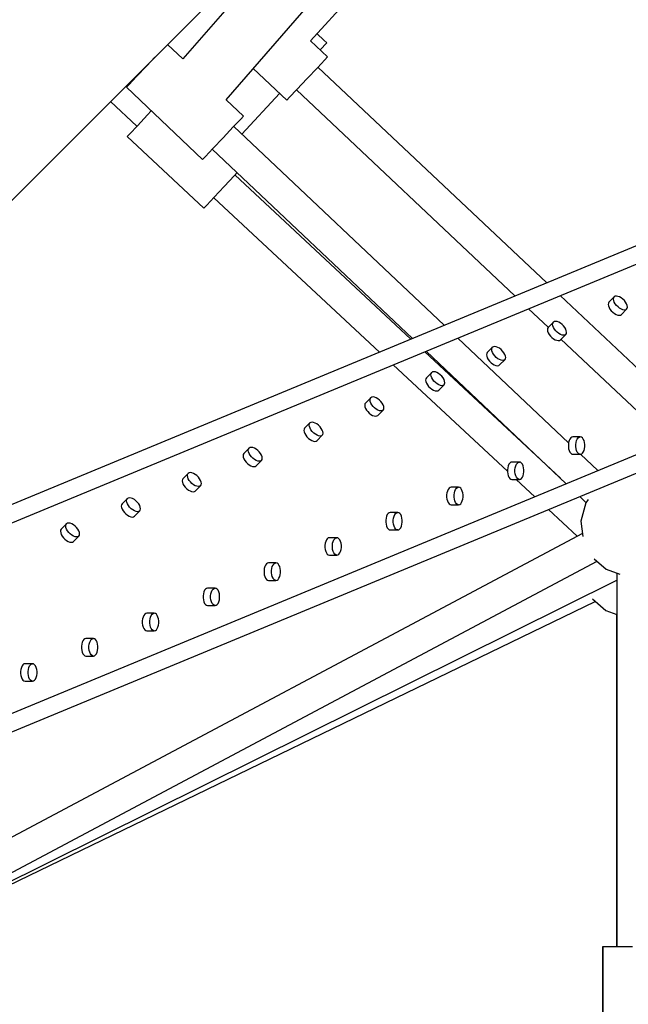
# Model space of a CAD drawing. Units: millimetres. Extents: x -4474 to 26671, y 606 to 30861.
# Drawn here: x 19852 to 20200, y 14497 to 15061 of the extents above; entities that cross this region are included whole.
import ezdxf

# ---------------------------------------------------------------- set-up
doc = ezdxf.new("R2010")
doc.units = ezdxf.units.MM
doc.layers.add('PV-9C79', color=7, linetype='Continuous')
doc.styles.get("Standard").update_dxf_attribs({"font": 'arial.ttf'})
doc.dimstyles.new('Kopia Kopia ISO-25 moduły', dxfattribs={"dimtxt": 300, "dimasz": 210, "dimexe": 1.25, "dimexo": 0.625, "dimgap": 80, "dimtad": 1, "dimdec": 1, "dimlfac": 0.001, "dimtxsty": 'Standard', "dimblk": 'OBLIQUE', "dimcen": 2.5, "dimse1": 1, "dimse2": 1, "dimadec": 0, "dimazin": 0, "dimtfac": 1, "dimtdec": 1, "dimtmove": 0, "dimatfit": 3, "dimfxl": 1, "dimtfillclr": 256, "dimarcsym": 0})

# ---------------------------------------------------------------- blocks, each defined once
blk = doc.blocks.new('1131')
blk.add_arc((19316.35, 14498.14), 7250, 208.033842, 151.93174)
at = {"layer": 'PV-9C79'}
for p, q in [((19525.99, 14636.14), (20031.29, 15141.44)), ((20018.12, 15048.45), (20068.73, 15104.09)), ((19999.02, 15100.28), (19945.01, 15038.2)), ((19969.74, 15014.83), (20024.67, 15077.96)), ((20025.65, 15048.9), (20021.8, 15052.49)), ((19945.01, 15038.2), (19936.29, 15046.44)), ((20027.8, 15039.32), (20018.12, 15048.45)), ((20023.56, 15043.31), (20027.32, 15047.35)), ((20027.32, 15047.35), (20025.65, 15048.9)), ((19929.02, 15039.17), (19924.4, 15034.28)), ((20026.24, 15037.67), (20027.8, 15039.32)), ((20457.41, 15036.13), (19666.05, 14708.34)), ((19924.4, 15034.28), (19918.56, 15028.11)), ((20021.97, 15033.14), (20026.24, 15037.67)), ((20153.16, 14910.1), (20022.28, 15033.47)), ((19918.56, 15028.11), (19914.29, 15023.58)), ((19917.93, 15028.08), (19918.25, 15027.78)), ((19985.27, 15032.68), (20004.48, 15014.58)), ((20016.14, 15026.95), (20021.97, 15033.14)), ((19668.18, 14698.63), (20462.2, 15027.53)), ((19914.29, 15023.58), (19912.72, 15021.93)), ((19916.55, 15025.98), (19916.17, 15026.33)), ((20010.31, 15020.77), (20016.14, 15026.95)), ((19912.72, 15021.93), (19956.33, 14980.72)), ((19978.79, 14995.2), (20000.4, 15018.42)), ((20006.04, 15016.24), (20010.31, 15020.77)), ((20010, 15020.44), (20135.02, 14902.59)), ((19903.61, 15013.77), (19918.75, 14999.67)), ((19979.68, 15005.43), (19969.74, 15014.83)), ((20004.48, 15014.58), (20006.04, 15016.24)), ((19924.8, 15006.17), (19919, 14999.95)), ((19926.95, 15008.48), (19924.8, 15006.17)), ((19978.12, 15003.77), (19979.68, 15005.43)), ((19919, 14999.95), (19914.76, 14995.4)), ((19973.84, 14999.25), (19978.12, 15003.77)), ((20094.53, 14885.82), (19974.16, 14999.58)), ((19914.76, 14995.4), (19913.21, 14993.73)), ((19968.01, 14993.07), (19973.84, 14999.25)), ((19913.21, 14993.73), (19957.12, 14952.84)), ((19962.17, 14986.89), (19968.01, 14993.07)), ((19957.89, 14982.37), (19962.17, 14986.89)), ((19961.86, 14986.56), (20076.4, 14878.31)), ((19956.33, 14980.72), (19957.89, 14982.37)), ((19968.71, 14965.28), (19974.5, 14971.5)), ((19974.5, 14971.5), (19976.04, 14973.16)), ((20075.53, 14877.95), (19974.76, 14971.78)), ((19962.92, 14959.06), (19968.71, 14965.28)), ((19957.12, 14952.84), (19958.68, 14954.51)), ((19958.68, 14954.51), (19962.92, 14959.06)), ((19962.66, 14958.79), (20057.5, 14870.48)), ((20502.35, 14935.16), (19708.33, 14606.27)), ((19710.46, 14596.56), (20501.44, 14924.2)), ((20241.3, 14827.03), (20160.96, 14902.75)), ((20188.47, 14898.47), (20188.37, 14897.76)), ((20188.81, 14899.01), (20188.47, 14898.47)), ((20191.84, 14902.04), (20188.81, 14899.01)), ((20191.39, 14900.79), (20191.5, 14901.5)), ((20191.52, 14899.94), (20191.39, 14900.79)), ((20191.5, 14901.5), (20191.84, 14902.04)), ((20191.86, 14899.01), (20191.52, 14899.94)), ((20192.38, 14902.37), (20191.84, 14902.04)), ((20192.41, 14898.05), (20191.86, 14899.01)), ((20193.09, 14902.48), (20192.38, 14902.37)), ((20193.94, 14902.36), (20193.09, 14902.48)), ((20194.87, 14902.01), (20193.94, 14902.36)), ((20195.82, 14901.46), (20194.87, 14902.01)), ((20196.76, 14900.74), (20195.82, 14901.46)), ((20197.61, 14899.89), (20196.76, 14900.74)), ((20198.33, 14898.96), (20197.61, 14899.89)), ((20198.88, 14898), (20198.33, 14898.96)), ((20142.82, 14895.24), (20154.05, 14884.65)), ((20188.37, 14897.76), (20188.49, 14896.91)), ((20188.49, 14896.91), (20188.83, 14895.98)), ((20188.83, 14895.98), (20189.38, 14895.02)), ((20189.38, 14895.02), (20190.11, 14894.09)), ((20190.11, 14894.09), (20190.96, 14893.24)), ((20190.96, 14893.24), (20191.89, 14892.52)), ((20193.13, 14897.12), (20192.41, 14898.05)), ((20193.99, 14896.27), (20193.13, 14897.12)), ((20194.92, 14895.54), (20193.99, 14896.27)), ((20195.88, 14894.99), (20194.92, 14895.54)), ((20196.81, 14894.65), (20195.88, 14894.99)), ((20195.88, 14891.94), (20198.91, 14894.97)), ((20197.65, 14894.53), (20196.81, 14894.65)), ((20198.37, 14894.64), (20197.65, 14894.53)), ((20198.91, 14894.97), (20198.37, 14894.64)), ((20199.23, 14897.07), (20198.88, 14898)), ((20198.91, 14894.97), (20199.24, 14895.51)), ((20199.35, 14896.22), (20199.23, 14897.07)), ((20199.24, 14895.51), (20199.35, 14896.22)), ((20157.02, 14887.62), (20153.99, 14884.59)), ((20156.57, 14886.36), (20156.68, 14887.08)), ((20156.68, 14887.08), (20157.02, 14887.62)), ((20157.56, 14887.95), (20157.02, 14887.62)), ((20158.27, 14888.06), (20157.56, 14887.95)), ((20159.12, 14887.94), (20158.27, 14888.06)), ((20160.05, 14887.59), (20159.12, 14887.94)), ((20161.01, 14887.04), (20160.05, 14887.59)), ((20161.94, 14886.32), (20161.01, 14887.04)), ((20191.89, 14892.52), (20192.85, 14891.97)), ((20192.85, 14891.97), (20193.78, 14891.62)), ((20193.78, 14891.62), (20194.63, 14891.5)), ((20194.63, 14891.5), (20195.34, 14891.61)), ((20195.34, 14891.61), (20195.88, 14891.94)), ((20153.66, 14884.05), (20153.55, 14883.34)), ((20153.55, 14883.34), (20153.67, 14882.49)), ((20153.99, 14884.59), (20153.66, 14884.05)), ((20153.67, 14882.49), (20154.01, 14881.56)), ((20154.01, 14881.56), (20154.57, 14880.6)), ((20156.7, 14885.52), (20156.57, 14886.36)), ((20157.04, 14884.59), (20156.7, 14885.52)), ((20157.59, 14883.63), (20157.04, 14884.59)), ((20158.32, 14882.7), (20157.59, 14883.63)), ((20159.17, 14881.84), (20158.32, 14882.7)), ((20160.1, 14881.12), (20159.17, 14881.84)), ((20162.79, 14885.47), (20161.94, 14886.32)), ((20163.51, 14884.53), (20162.79, 14885.47)), ((20164.06, 14883.58), (20163.51, 14884.53)), ((20164.41, 14882.65), (20164.06, 14883.58)), ((20164.53, 14881.8), (20164.41, 14882.65)), ((20164.42, 14881.09), (20164.53, 14881.8)), ((20165.69, 14818.57), (20102.32, 14878.46)), ((20154.57, 14880.6), (20155.29, 14879.67)), ((20155.29, 14879.67), (20156.14, 14878.82)), ((20156.14, 14878.82), (20157.07, 14878.09)), ((20157.07, 14878.09), (20158.03, 14877.54)), ((20158.03, 14877.54), (20158.96, 14877.2)), ((20158.96, 14877.2), (20159.81, 14877.08)), ((20159.81, 14877.08), (20160.52, 14877.18)), ((20161.06, 14880.57), (20160.1, 14881.12)), ((20160.52, 14877.18), (20161.06, 14877.52)), ((20161.99, 14880.23), (20161.06, 14880.57)), ((20161.06, 14877.52), (20164.09, 14880.55)), ((20161.33, 14877.79), (20205.23, 14836.42)), ((20162.84, 14880.1), (20161.99, 14880.23)), ((20163.55, 14880.21), (20162.84, 14880.1)), ((20164.09, 14880.55), (20163.55, 14880.21)), ((20164.09, 14880.55), (20164.42, 14881.09)), ((20161.08, 14798.29), (20083.39, 14870.62)), ((20084.19, 14870.95), (20164.38, 14795.17)), ((20119.17, 14870.17), (20118.84, 14869.63)), ((20122.2, 14873.2), (20119.17, 14870.17)), ((20121.76, 14871.94), (20121.86, 14872.66)), ((20121.88, 14871.1), (20121.76, 14871.94)), ((20121.86, 14872.66), (20122.2, 14873.2)), ((20122.22, 14870.17), (20121.88, 14871.1)), ((20122.74, 14873.53), (20122.2, 14873.2)), ((20122.77, 14869.21), (20122.22, 14870.17)), ((20123.45, 14873.64), (20122.74, 14873.53)), ((20124.3, 14873.52), (20123.45, 14873.64)), ((20125.23, 14873.17), (20124.3, 14873.52)), ((20126.19, 14872.62), (20125.23, 14873.17)), ((20127.12, 14871.9), (20126.19, 14872.62)), ((20127.97, 14871.04), (20127.12, 14871.9)), ((20128.69, 14870.11), (20127.97, 14871.04)), ((20129.24, 14869.15), (20128.69, 14870.11)), ((20118.84, 14869.63), (20118.73, 14868.91)), ((20118.73, 14868.91), (20118.85, 14868.07)), ((20118.85, 14868.07), (20119.2, 14867.14)), ((20119.2, 14867.14), (20119.75, 14866.18)), ((20119.75, 14866.18), (20120.47, 14865.25)), ((20120.47, 14865.25), (20121.32, 14864.39)), ((20121.32, 14864.39), (20122.25, 14863.67)), ((20123.5, 14868.27), (20122.77, 14869.21)), ((20124.35, 14867.42), (20123.5, 14868.27)), ((20125.28, 14866.7), (20124.35, 14867.42)), ((20126.24, 14866.15), (20125.28, 14866.7)), ((20127.17, 14865.8), (20126.24, 14866.15)), ((20126.24, 14863.1), (20129.27, 14866.12)), ((20128.02, 14865.68), (20127.17, 14865.8)), ((20128.73, 14865.79), (20128.02, 14865.68)), ((20129.27, 14866.12), (20128.73, 14865.79)), ((20129.59, 14868.22), (20129.24, 14869.15)), ((20129.27, 14866.12), (20129.6, 14866.66)), ((20129.71, 14867.38), (20129.59, 14868.22)), ((20129.6, 14866.66), (20129.71, 14867.38)), ((20065.37, 14863.15), (20130.75, 14802.28)), ((20087.38, 14858.77), (20084.35, 14855.74)), ((20087.05, 14858.23), (20087.38, 14858.77)), ((20087.92, 14859.11), (20087.38, 14858.77)), ((20088.63, 14859.22), (20087.92, 14859.11)), ((20089.48, 14859.09), (20088.63, 14859.22)), ((20090.41, 14858.75), (20089.48, 14859.09)), ((20091.37, 14858.2), (20090.41, 14858.75)), ((20122.25, 14863.67), (20123.21, 14863.12)), ((20123.21, 14863.12), (20124.14, 14862.77)), ((20124.14, 14862.77), (20124.99, 14862.65)), ((20124.99, 14862.65), (20125.7, 14862.76)), ((20125.7, 14862.76), (20126.24, 14863.1)), ((20084.02, 14855.2), (20083.91, 14854.49)), ((20083.91, 14854.49), (20084.03, 14853.65)), ((20084.35, 14855.74), (20084.02, 14855.2)), ((20084.03, 14853.65), (20084.38, 14852.72)), ((20086.94, 14857.52), (20087.05, 14858.23)), ((20087.06, 14856.67), (20086.94, 14857.52)), ((20087.41, 14855.74), (20087.06, 14856.67)), ((20087.96, 14854.78), (20087.41, 14855.74)), ((20088.68, 14853.85), (20087.96, 14854.78)), ((20089.53, 14853), (20088.68, 14853.85)), ((20092.3, 14857.47), (20091.37, 14858.2)), ((20093.15, 14856.62), (20092.3, 14857.47)), ((20093.87, 14855.69), (20093.15, 14856.62)), ((20094.43, 14854.73), (20093.87, 14855.69)), ((20094.77, 14853.8), (20094.43, 14854.73)), ((20094.89, 14852.95), (20094.77, 14853.8)), ((20084.38, 14852.72), (20084.93, 14851.76)), ((20084.93, 14851.76), (20085.65, 14850.82)), ((20085.65, 14850.82), (20086.5, 14849.97)), ((20086.5, 14849.97), (20087.43, 14849.25)), ((20087.43, 14849.25), (20088.39, 14848.7)), ((20088.39, 14848.7), (20089.32, 14848.35)), ((20089.32, 14848.35), (20090.17, 14848.23)), ((20090.46, 14852.28), (20089.53, 14853)), ((20090.17, 14848.23), (20090.88, 14848.34)), ((20091.42, 14851.73), (20090.46, 14852.28)), ((20090.88, 14848.34), (20091.42, 14848.67)), ((20092.35, 14851.38), (20091.42, 14851.73)), ((20091.42, 14848.67), (20094.45, 14851.7)), ((20093.2, 14851.26), (20092.35, 14851.38)), ((20093.91, 14851.37), (20093.2, 14851.26)), ((20094.45, 14851.7), (20093.91, 14851.37)), ((20094.45, 14851.7), (20094.78, 14852.24)), ((20094.78, 14852.24), (20094.89, 14852.95)), ((20052.56, 14844.35), (20049.53, 14841.32)), ((20052.12, 14843.1), (20052.23, 14843.81)), ((20052.24, 14842.25), (20052.12, 14843.1)), ((20052.23, 14843.81), (20052.56, 14844.35)), ((20052.59, 14841.32), (20052.24, 14842.25)), ((20053.1, 14844.68), (20052.56, 14844.35)), ((20053.81, 14844.79), (20053.1, 14844.68)), ((20054.66, 14844.67), (20053.81, 14844.79)), ((20055.59, 14844.32), (20054.66, 14844.67)), ((20056.55, 14843.77), (20055.59, 14844.32)), ((20057.48, 14843.05), (20056.55, 14843.77)), ((20058.33, 14842.2), (20057.48, 14843.05)), ((20059.06, 14841.27), (20058.33, 14842.2)), ((20049.2, 14840.78), (20049.09, 14840.07)), ((20049.09, 14840.07), (20049.21, 14839.22)), ((20049.53, 14841.32), (20049.2, 14840.78)), ((20049.21, 14839.22), (20049.56, 14838.29)), ((20049.56, 14838.29), (20050.11, 14837.33)), ((20050.11, 14837.33), (20050.83, 14836.4)), ((20050.83, 14836.4), (20051.68, 14835.55)), ((20053.14, 14840.36), (20052.59, 14841.32)), ((20053.86, 14839.43), (20053.14, 14840.36)), ((20054.71, 14838.58), (20053.86, 14839.43)), ((20055.64, 14837.86), (20054.71, 14838.58)), ((20056.6, 14837.3), (20055.64, 14837.86)), ((20057.53, 14836.96), (20056.6, 14837.3)), ((20056.6, 14834.25), (20059.63, 14837.28)), ((20058.38, 14836.84), (20057.53, 14836.96)), ((20059.09, 14836.95), (20058.38, 14836.84)), ((20059.61, 14840.31), (20059.06, 14841.27)), ((20059.63, 14837.28), (20059.09, 14836.95)), ((20059.95, 14839.38), (20059.61, 14840.31)), ((20059.63, 14837.28), (20059.97, 14837.82)), ((20060.07, 14838.53), (20059.95, 14839.38)), ((20059.97, 14837.82), (20060.07, 14838.53)), ((20051.68, 14835.55), (20052.62, 14834.83)), ((20052.62, 14834.83), (20053.57, 14834.28)), ((20053.57, 14834.28), (20054.5, 14833.93)), ((20054.5, 14833.93), (20055.35, 14833.81)), ((20055.35, 14833.81), (20056.06, 14833.92)), ((20056.06, 14833.92), (20056.6, 14834.25)), ((20014.38, 14826.36), (20014.27, 14825.65)), ((20014.27, 14825.65), (20014.39, 14824.8)), ((20014.71, 14826.9), (20014.38, 14826.36)), ((20017.74, 14829.93), (20014.71, 14826.9)), ((20017.3, 14828.67), (20017.41, 14829.39)), ((20017.42, 14827.83), (20017.3, 14828.67)), ((20017.41, 14829.39), (20017.74, 14829.93)), ((20017.77, 14826.9), (20017.42, 14827.83)), ((20018.28, 14830.26), (20017.74, 14829.93)), ((20018.32, 14825.94), (20017.77, 14826.9)), ((20018.99, 14830.37), (20018.28, 14830.26)), ((20019.04, 14825.01), (20018.32, 14825.94)), ((20019.84, 14830.25), (20018.99, 14830.37)), ((20019.89, 14824.15), (20019.04, 14825.01)), ((20020.77, 14829.9), (20019.84, 14830.25)), ((20021.73, 14829.35), (20020.77, 14829.9)), ((20022.66, 14828.63), (20021.73, 14829.35)), ((20023.51, 14827.78), (20022.66, 14828.63)), ((20024.24, 14826.84), (20023.51, 14827.78)), ((20024.79, 14825.89), (20024.24, 14826.84)), ((20025.13, 14824.96), (20024.79, 14825.89)), ((20025.26, 14824.11), (20025.13, 14824.96)), ((20014.39, 14824.8), (20014.74, 14823.87)), ((20014.74, 14823.87), (20015.29, 14822.91)), ((20015.29, 14822.91), (20016.01, 14821.98)), ((20016.01, 14821.98), (20016.86, 14821.13)), ((20016.86, 14821.13), (20017.8, 14820.4)), ((20017.8, 14820.4), (20018.76, 14819.85)), ((20018.76, 14819.85), (20019.69, 14819.51)), ((20019.69, 14819.51), (20020.53, 14819.39)), ((20020.83, 14823.43), (20019.89, 14824.15)), ((20020.53, 14819.39), (20021.25, 14819.49)), ((20021.78, 14822.88), (20020.83, 14823.43)), ((20021.25, 14819.49), (20021.78, 14819.83)), ((20022.71, 14822.54), (20021.78, 14822.88)), ((20021.78, 14819.83), (20024.81, 14822.86)), ((20023.56, 14822.41), (20022.71, 14822.54)), ((20024.27, 14822.52), (20023.56, 14822.41)), ((20024.81, 14822.86), (20024.27, 14822.52)), ((20024.81, 14822.86), (20025.15, 14823.4)), ((20025.15, 14823.4), (20025.26, 14824.11)), ((20166, 14819.83), (20165.71, 14818.77)), ((20166.41, 14820.74), (20166, 14819.83)), ((20166.93, 14821.42), (20166.41, 14820.74)), ((20167.51, 14821.85), (20166.93, 14821.42)), ((20168.13, 14821.99), (20167.51, 14821.85)), ((20172.41, 14821.99), (20168.13, 14821.99)), ((20170, 14818.77), (20170.29, 14819.83)), ((20170.29, 14819.83), (20170.7, 14820.74)), ((20170.7, 14820.74), (20171.21, 14821.42)), ((20171.21, 14821.42), (20171.79, 14821.85)), ((20171.79, 14821.85), (20172.41, 14821.99)), ((20173.03, 14821.85), (20172.41, 14821.99)), ((20173.61, 14821.42), (20173.03, 14821.85)), ((20174.12, 14820.74), (20173.61, 14821.42)), ((20174.53, 14819.83), (20174.12, 14820.74)), ((20174.82, 14818.77), (20174.53, 14819.83)), ((19982.92, 14815.51), (19979.89, 14812.48)), ((19982.48, 14814.25), (19982.59, 14814.97)), ((19982.6, 14813.41), (19982.48, 14814.25)), ((19982.59, 14814.97), (19982.92, 14815.51)), ((19983.46, 14815.84), (19982.92, 14815.51)), ((19984.18, 14815.95), (19983.46, 14815.84)), ((19985.02, 14815.83), (19984.18, 14815.95)), ((19985.95, 14815.48), (19985.02, 14815.83)), ((19986.91, 14814.93), (19985.95, 14815.48)), ((19987.84, 14814.21), (19986.91, 14814.93)), ((19988.7, 14813.35), (19987.84, 14814.21)), ((20165.71, 14818.77), (20165.56, 14817.6)), ((20165.56, 14817.6), (20165.56, 14816.39)), ((20165.56, 14816.39), (20165.71, 14815.22)), ((20165.71, 14815.22), (20166, 14814.15)), ((20166, 14814.15), (20166.41, 14813.25)), ((20169.85, 14817.6), (20170, 14818.77)), ((20169.85, 14816.39), (20169.85, 14817.6)), ((20170, 14815.22), (20169.85, 14816.39)), ((20170.29, 14814.15), (20170, 14815.22)), ((20170.7, 14813.25), (20170.29, 14814.15)), ((20174.12, 14813.25), (20174.53, 14814.15)), ((20174.53, 14814.15), (20174.82, 14815.22)), ((20174.97, 14817.6), (20174.82, 14818.77)), ((20174.82, 14815.22), (20174.97, 14816.39)), ((20174.97, 14816.39), (20174.97, 14817.6)), ((19979.56, 14811.94), (19979.45, 14811.22)), ((19979.45, 14811.22), (19979.57, 14810.38)), ((19979.89, 14812.48), (19979.56, 14811.94)), ((19979.57, 14810.38), (19979.92, 14809.45)), ((19979.92, 14809.45), (19980.47, 14808.49)), ((19980.47, 14808.49), (19981.19, 14807.56)), ((19982.95, 14812.48), (19982.6, 14813.41)), ((19983.5, 14811.52), (19982.95, 14812.48)), ((19984.22, 14810.58), (19983.5, 14811.52)), ((19985.07, 14809.73), (19984.22, 14810.58)), ((19986.01, 14809.01), (19985.07, 14809.73)), ((19986.97, 14808.46), (19986.01, 14809.01)), ((19987.89, 14808.11), (19986.97, 14808.46)), ((19986.97, 14805.41), (19989.99, 14808.43)), ((19988.74, 14807.99), (19987.89, 14808.11)), ((19989.42, 14812.42), (19988.7, 14813.35)), ((19989.45, 14808.1), (19988.74, 14807.99)), ((19989.97, 14811.46), (19989.42, 14812.42)), ((19989.99, 14808.43), (19989.45, 14808.1)), ((19990.31, 14810.53), (19989.97, 14811.46)), ((19989.99, 14808.43), (19990.33, 14808.97)), ((19990.44, 14809.69), (19990.31, 14810.53)), ((19990.33, 14808.97), (19990.44, 14809.69)), ((20166.41, 14813.25), (20166.93, 14812.57)), ((20166.93, 14812.57), (20167.51, 14812.14)), ((20167.51, 14812.14), (20168.13, 14811.99)), ((20168.13, 14811.99), (20172.41, 14811.99)), ((20171.21, 14812.57), (20170.7, 14813.25)), ((20171.79, 14812.14), (20171.21, 14812.57)), ((20172.41, 14811.99), (20171.79, 14812.14)), ((20172.41, 14811.99), (20173.03, 14812.14)), ((20182.5, 14802.68), (20172.6, 14812.04)), ((20173.03, 14812.14), (20173.61, 14812.57)), ((20173.61, 14812.57), (20174.12, 14813.25)), ((19981.19, 14807.56), (19982.04, 14806.7)), ((19982.04, 14806.7), (19982.98, 14805.98)), ((19982.98, 14805.98), (19983.94, 14805.43)), ((19983.94, 14805.43), (19984.87, 14805.08)), ((19984.87, 14805.08), (19985.71, 14804.96)), ((19985.71, 14804.96), (19986.43, 14805.07)), ((19986.43, 14805.07), (19986.97, 14805.41)), ((20130.89, 14804.34), (20130.75, 14803.17)), ((20130.75, 14803.17), (20130.75, 14801.97)), ((20131.18, 14805.41), (20130.89, 14804.34)), ((20131.6, 14806.31), (20131.18, 14805.41)), ((20132.11, 14807), (20131.6, 14806.31)), ((20132.69, 14807.43), (20132.11, 14807)), ((20133.31, 14807.57), (20132.69, 14807.43)), ((20137.59, 14807.57), (20133.31, 14807.57)), ((20135.03, 14803.17), (20135.18, 14804.34)), ((20135.03, 14801.97), (20135.03, 14803.17)), ((20135.18, 14804.34), (20135.47, 14805.41)), ((20135.47, 14805.41), (20135.88, 14806.31)), ((20135.88, 14806.31), (20136.39, 14807)), ((20136.39, 14807), (20136.97, 14807.43)), ((20136.97, 14807.43), (20137.59, 14807.57)), ((20138.21, 14807.43), (20137.59, 14807.57)), ((20138.79, 14807), (20138.21, 14807.43)), ((20139.3, 14806.31), (20138.79, 14807)), ((20139.71, 14805.41), (20139.3, 14806.31)), ((20140, 14804.34), (20139.71, 14805.41)), ((20140.15, 14803.17), (20140, 14804.34)), ((20140.15, 14801.97), (20140.15, 14803.17)), ((19944.74, 14797.51), (19944.63, 14796.8)), ((19944.63, 14796.8), (19944.75, 14795.96)), ((19945.08, 14798.05), (19944.74, 14797.51)), ((19948.1, 14801.08), (19945.08, 14798.05)), ((19947.66, 14799.83), (19947.77, 14800.54)), ((19947.78, 14798.98), (19947.66, 14799.83)), ((19947.77, 14800.54), (19948.1, 14801.08)), ((19948.13, 14798.05), (19947.78, 14798.98)), ((19948.64, 14801.42), (19948.1, 14801.08)), ((19948.68, 14797.09), (19948.13, 14798.05)), ((19949.36, 14801.53), (19948.64, 14801.42)), ((19949.4, 14796.16), (19948.68, 14797.09)), ((19950.2, 14801.4), (19949.36, 14801.53)), ((19951.13, 14801.06), (19950.2, 14801.4)), ((19952.09, 14800.51), (19951.13, 14801.06)), ((19953.02, 14799.78), (19952.09, 14800.51)), ((19953.88, 14798.93), (19953.02, 14799.78)), ((19954.6, 14798), (19953.88, 14798.93)), ((19955.15, 14797.04), (19954.6, 14798)), ((19955.5, 14796.11), (19955.15, 14797.04)), ((20130.75, 14801.97), (20130.89, 14800.8)), ((20130.89, 14800.8), (20131.18, 14799.73)), ((20131.18, 14799.73), (20131.6, 14798.83)), ((20131.6, 14798.83), (20132.11, 14798.14)), ((20132.11, 14798.14), (20132.69, 14797.72)), ((20132.69, 14797.72), (20133.31, 14797.57)), ((20133.31, 14797.57), (20137.59, 14797.57)), ((20135.18, 14800.8), (20135.03, 14801.97)), ((20135.47, 14799.73), (20135.18, 14800.8)), ((20135.88, 14798.83), (20135.47, 14799.73)), ((20135.8, 14797.57), (20146.38, 14787.71)), ((20136.39, 14798.14), (20135.88, 14798.83)), ((20136.97, 14797.72), (20136.39, 14798.14)), ((20137.59, 14797.57), (20136.97, 14797.72)), ((20137.59, 14797.57), (20138.21, 14797.72)), ((20138.21, 14797.72), (20138.79, 14798.14)), ((20138.79, 14798.14), (20139.3, 14798.83)), ((20139.3, 14798.83), (20139.71, 14799.73)), ((20139.71, 14799.73), (20140, 14800.8)), ((20140, 14800.8), (20140.15, 14801.97)), ((19944.75, 14795.96), (19945.1, 14795.03)), ((19945.1, 14795.03), (19945.65, 14794.07)), ((19945.65, 14794.07), (19946.37, 14793.13)), ((19946.37, 14793.13), (19947.23, 14792.28)), ((19947.23, 14792.28), (19948.16, 14791.56)), ((19948.16, 14791.56), (19949.12, 14791.01)), ((19950.25, 14795.31), (19949.4, 14796.16)), ((19951.19, 14794.59), (19950.25, 14795.31)), ((19952.15, 14794.04), (19951.19, 14794.59)), ((19953.08, 14793.69), (19952.15, 14794.04)), ((19952.15, 14790.98), (19955.17, 14794.01)), ((19953.92, 14793.57), (19953.08, 14793.69)), ((19954.64, 14793.68), (19953.92, 14793.57)), ((19955.17, 14794.01), (19954.64, 14793.68)), ((19955.17, 14794.01), (19955.51, 14794.55)), ((19955.62, 14795.26), (19955.5, 14796.11)), ((19955.51, 14794.55), (19955.62, 14795.26)), ((20096.78, 14791.89), (20096.36, 14790.99)), ((20097.29, 14792.58), (20096.78, 14791.89)), ((20097.87, 14793), (20097.29, 14792.58)), ((20098.49, 14793.15), (20097.87, 14793)), ((20102.77, 14793.15), (20098.49, 14793.15)), ((20100.65, 14790.99), (20101.06, 14791.89)), ((20101.06, 14791.89), (20101.57, 14792.58)), ((20101.57, 14792.58), (20102.15, 14793)), ((20102.15, 14793), (20102.77, 14793.15)), ((20103.39, 14793), (20102.77, 14793.15)), ((20103.97, 14792.58), (20103.39, 14793)), ((20104.48, 14791.89), (20103.97, 14792.58)), ((20104.89, 14790.99), (20104.48, 14791.89)), ((19913.28, 14786.66), (19910.26, 14783.63)), ((19912.84, 14785.41), (19912.95, 14786.12)), ((19912.95, 14786.12), (19913.28, 14786.66)), ((19913.82, 14786.99), (19913.28, 14786.66)), ((19914.54, 14787.1), (19913.82, 14786.99)), ((19915.38, 14786.98), (19914.54, 14787.1)), ((19916.31, 14786.63), (19915.38, 14786.98)), ((19917.27, 14786.08), (19916.31, 14786.63)), ((19918.21, 14785.36), (19917.27, 14786.08)), ((19949.12, 14791.01), (19950.05, 14790.66)), ((19950.05, 14790.66), (19950.89, 14790.54)), ((19950.89, 14790.54), (19951.61, 14790.65)), ((19951.61, 14790.65), (19952.15, 14790.98)), ((20096.08, 14789.92), (20095.93, 14788.75)), ((20095.93, 14788.75), (20095.93, 14787.55)), ((20095.93, 14787.55), (20096.08, 14786.38)), ((20096.36, 14790.99), (20096.08, 14789.92)), ((20096.08, 14786.38), (20096.36, 14785.31)), ((20100.21, 14788.75), (20100.36, 14789.92)), ((20100.21, 14787.55), (20100.21, 14788.75)), ((20100.36, 14786.38), (20100.21, 14787.55)), ((20100.36, 14789.92), (20100.65, 14790.99)), ((20100.65, 14785.31), (20100.36, 14786.38)), ((20105.18, 14789.92), (20104.89, 14790.99)), ((20104.89, 14785.31), (20105.18, 14786.38)), ((20105.33, 14788.75), (20105.18, 14789.92)), ((20105.18, 14786.38), (20105.33, 14787.55)), ((20105.33, 14787.55), (20105.33, 14788.75)), ((20172.16, 14787.81), (20175.66, 14784.51)), ((20176.83, 14786.13), (20175.48, 14784.27)), ((19909.92, 14783.09), (19909.81, 14782.38)), ((19909.81, 14782.38), (19909.94, 14781.53)), ((19910.26, 14783.63), (19909.92, 14783.09)), ((19909.94, 14781.53), (19910.28, 14780.6)), ((19910.28, 14780.6), (19910.83, 14779.64)), ((19912.96, 14784.56), (19912.84, 14785.41)), ((19913.31, 14783.63), (19912.96, 14784.56)), ((19913.86, 14782.67), (19913.31, 14783.63)), ((19914.58, 14781.74), (19913.86, 14782.67)), ((19915.44, 14780.89), (19914.58, 14781.74)), ((19916.37, 14780.17), (19915.44, 14780.89)), ((19917.33, 14779.61), (19916.37, 14780.17)), ((19919.06, 14784.51), (19918.21, 14785.36)), ((19919.78, 14783.58), (19919.06, 14784.51)), ((19920.33, 14782.62), (19919.78, 14783.58)), ((19920.68, 14781.69), (19920.33, 14782.62)), ((19920.36, 14779.59), (19920.69, 14780.13)), ((19920.8, 14780.84), (19920.68, 14781.69)), ((19920.69, 14780.13), (19920.8, 14780.84)), ((20096.36, 14785.31), (20096.78, 14784.41)), ((20096.78, 14784.41), (20097.29, 14783.72)), ((20097.29, 14783.72), (20097.87, 14783.29)), ((20097.87, 14783.29), (20098.49, 14783.15)), ((20098.49, 14783.15), (20102.77, 14783.15)), ((20101.06, 14784.41), (20100.65, 14785.31)), ((20101.57, 14783.72), (20101.06, 14784.41)), ((20102.15, 14783.29), (20101.57, 14783.72)), ((20102.77, 14783.15), (20102.15, 14783.29)), ((20102.77, 14783.15), (20103.39, 14783.29)), ((20103.39, 14783.29), (20103.97, 14783.72)), ((20103.97, 14783.72), (20104.48, 14784.41)), ((20104.48, 14784.41), (20104.89, 14785.31)), ((20154.25, 14780.39), (20170.69, 14765.08)), ((20175.48, 14784.27), (20172.76, 14773.76)), ((19910.83, 14779.64), (19911.55, 14778.71)), ((19911.55, 14778.71), (19912.41, 14777.86)), ((19912.41, 14777.86), (19913.34, 14777.14)), ((19913.34, 14777.14), (19914.3, 14776.59)), ((19914.3, 14776.59), (19915.23, 14776.24)), ((19915.23, 14776.24), (19916.07, 14776.12)), ((19916.07, 14776.12), (19916.79, 14776.23)), ((19916.79, 14776.23), (19917.33, 14776.56)), ((19918.26, 14779.27), (19917.33, 14779.61)), ((19917.33, 14776.56), (19920.36, 14779.59)), ((19919.1, 14779.15), (19918.26, 14779.27)), ((19919.82, 14779.26), (19919.1, 14779.15)), ((19920.36, 14779.59), (19919.82, 14779.26)), ((20061.26, 14775.5), (20061.11, 14774.33)), ((20061.11, 14774.33), (20061.11, 14773.12)), ((20061.55, 14776.57), (20061.26, 14775.5)), ((20061.96, 14777.47), (20061.55, 14776.57)), ((20062.47, 14778.15), (20061.96, 14777.47)), ((20063.05, 14778.58), (20062.47, 14778.15)), ((20063.67, 14778.73), (20063.05, 14778.58)), ((20067.95, 14778.73), (20063.67, 14778.73)), ((20065.39, 14774.33), (20065.54, 14775.5)), ((20065.39, 14773.12), (20065.39, 14774.33)), ((20065.54, 14775.5), (20065.83, 14776.57)), ((20065.83, 14776.57), (20066.24, 14777.47)), ((20066.24, 14777.47), (20066.75, 14778.15)), ((20066.75, 14778.15), (20067.33, 14778.58)), ((20067.33, 14778.58), (20067.95, 14778.73)), ((20068.57, 14778.58), (20067.95, 14778.73)), ((20069.15, 14778.15), (20068.57, 14778.58)), ((20069.66, 14777.47), (20069.15, 14778.15)), ((20070.07, 14776.57), (20069.66, 14777.47)), ((20070.36, 14775.5), (20070.07, 14776.57)), ((20070.51, 14774.33), (20070.36, 14775.5)), ((20070.51, 14773.12), (20070.51, 14774.33)), ((19875.1, 14768.67), (19874.99, 14767.96)), ((19875.44, 14769.21), (19875.1, 14768.67)), ((19878.47, 14772.24), (19875.44, 14769.21)), ((19878.02, 14770.98), (19878.13, 14771.7)), ((19878.15, 14770.14), (19878.02, 14770.98)), ((19878.13, 14771.7), (19878.47, 14772.24)), ((19878.49, 14769.21), (19878.15, 14770.14)), ((19879.01, 14772.57), (19878.47, 14772.24)), ((19879.04, 14768.25), (19878.49, 14769.21)), ((19879.72, 14772.68), (19879.01, 14772.57)), ((19880.56, 14772.56), (19879.72, 14772.68)), ((19881.49, 14772.21), (19880.56, 14772.56)), ((19882.45, 14771.66), (19881.49, 14772.21)), ((19883.39, 14770.94), (19882.45, 14771.66)), ((19884.24, 14770.09), (19883.39, 14770.94)), ((19884.96, 14769.15), (19884.24, 14770.09)), ((19885.51, 14768.2), (19884.96, 14769.15)), ((20061.11, 14773.12), (20061.26, 14771.95)), ((20061.26, 14771.95), (20061.55, 14770.89)), ((20061.55, 14770.89), (20061.96, 14769.98)), ((20061.96, 14769.98), (20062.47, 14769.3)), ((20062.47, 14769.3), (20063.05, 14768.87)), ((20063.05, 14768.87), (20063.67, 14768.73)), ((20063.67, 14768.73), (20067.95, 14768.73)), ((20065.54, 14771.95), (20065.39, 14773.12)), ((20065.83, 14770.89), (20065.54, 14771.95)), ((20066.24, 14769.98), (20065.83, 14770.89)), ((20066.75, 14769.3), (20066.24, 14769.98)), ((20067.33, 14768.87), (20066.75, 14769.3)), ((20067.95, 14768.73), (20067.33, 14768.87)), ((20067.95, 14768.73), (20068.57, 14768.87)), ((20068.57, 14768.87), (20069.15, 14769.3)), ((20069.15, 14769.3), (20069.66, 14769.98)), ((20069.66, 14769.98), (20070.07, 14770.89)), ((20070.07, 14770.89), (20070.36, 14771.95)), ((20070.36, 14771.95), (20070.51, 14773.12)), ((20172.76, 14773.76), (20173.78, 14764.89)), ((20173.58, 14766.62), (19691.9, 14510.41)), ((19874.99, 14767.96), (19875.12, 14767.11)), ((19875.12, 14767.11), (19875.46, 14766.18)), ((19875.46, 14766.18), (19876.01, 14765.22)), ((19876.01, 14765.22), (19876.74, 14764.29)), ((19876.74, 14764.29), (19877.59, 14763.44)), ((19877.59, 14763.44), (19878.52, 14762.71)), ((19879.76, 14767.32), (19879.04, 14768.25)), ((19880.62, 14766.46), (19879.76, 14767.32)), ((19881.55, 14765.74), (19880.62, 14766.46)), ((19882.51, 14765.19), (19881.55, 14765.74)), ((19883.44, 14764.85), (19882.51, 14765.19)), ((19882.51, 14762.14), (19885.54, 14765.17)), ((19884.28, 14764.72), (19883.44, 14764.85)), ((19885, 14764.83), (19884.28, 14764.72)), ((19885.54, 14765.17), (19885, 14764.83)), ((19885.86, 14767.27), (19885.51, 14768.2)), ((19885.54, 14765.17), (19885.87, 14765.71)), ((19885.98, 14766.42), (19885.86, 14767.27)), ((19885.87, 14765.71), (19885.98, 14766.42)), ((20027.14, 14763.05), (20026.73, 14762.14)), ((20027.65, 14763.73), (20027.14, 14763.05)), ((20028.23, 14764.16), (20027.65, 14763.73)), ((20028.85, 14764.3), (20028.23, 14764.16)), ((20033.13, 14764.3), (20028.85, 14764.3)), ((20031.01, 14762.14), (20031.42, 14763.05)), ((20031.42, 14763.05), (20031.93, 14763.73)), ((20031.93, 14763.73), (20032.52, 14764.16)), ((20032.52, 14764.16), (20033.13, 14764.3)), ((20033.75, 14764.16), (20033.13, 14764.3)), ((20034.33, 14763.73), (20033.75, 14764.16)), ((20034.84, 14763.05), (20034.33, 14763.73)), ((20035.26, 14762.14), (20034.84, 14763.05)), ((19878.52, 14762.71), (19879.48, 14762.16)), ((19879.48, 14762.16), (19880.41, 14761.82)), ((19880.41, 14761.82), (19881.26, 14761.7)), ((19881.26, 14761.7), (19881.97, 14761.8)), ((19881.97, 14761.8), (19882.51, 14762.14)), ((20026.44, 14761.08), (20026.29, 14759.91)), ((20026.29, 14759.91), (20026.29, 14758.7)), ((20026.29, 14758.7), (20026.44, 14757.53)), ((20026.73, 14762.14), (20026.44, 14761.08)), ((20026.44, 14757.53), (20026.73, 14756.46)), ((20030.57, 14759.91), (20030.72, 14761.08)), ((20030.57, 14758.7), (20030.57, 14759.91)), ((20030.72, 14757.53), (20030.57, 14758.7)), ((20030.72, 14761.08), (20031.01, 14762.14)), ((20031.01, 14756.46), (20030.72, 14757.53)), ((20035.54, 14761.08), (20035.26, 14762.14)), ((20035.26, 14756.46), (20035.54, 14757.53)), ((20035.69, 14759.91), (20035.54, 14761.08)), ((20035.54, 14757.53), (20035.69, 14758.7)), ((20035.69, 14758.7), (20035.69, 14759.91)), ((20026.73, 14756.46), (20027.14, 14755.56)), ((20027.14, 14755.56), (20027.65, 14754.88)), ((20027.65, 14754.88), (20028.23, 14754.45)), ((20028.23, 14754.45), (20028.85, 14754.3)), ((20028.85, 14754.3), (20033.13, 14754.3)), ((20031.42, 14755.56), (20031.01, 14756.46)), ((20031.93, 14754.88), (20031.42, 14755.56)), ((20032.52, 14754.45), (20031.93, 14754.88)), ((20033.13, 14754.3), (20032.52, 14754.45)), ((20033.13, 14754.3), (20033.75, 14754.45)), ((20033.75, 14754.45), (20034.33, 14754.88)), ((20034.33, 14754.88), (20034.84, 14755.56)), ((20034.84, 14755.56), (20035.26, 14756.46)), ((20180.4, 14752.21), (20187.26, 14746.24)), ((19710.82, 14500.18), (20182.01, 14750.81)), ((19991.62, 14746.65), (19991.47, 14745.48)), ((19991.91, 14747.72), (19991.62, 14746.65)), ((19992.32, 14748.62), (19991.91, 14747.72)), ((19992.83, 14749.31), (19992.32, 14748.62)), ((19993.41, 14749.74), (19992.83, 14749.31)), ((19994.03, 14749.88), (19993.41, 14749.74)), ((19998.31, 14749.88), (19994.03, 14749.88)), ((19995.75, 14745.48), (19995.9, 14746.65)), ((19995.9, 14746.65), (19996.19, 14747.72)), ((19996.19, 14747.72), (19996.6, 14748.62)), ((19996.6, 14748.62), (19997.11, 14749.31)), ((19997.11, 14749.31), (19997.7, 14749.74)), ((19997.7, 14749.74), (19998.31, 14749.88)), ((19998.93, 14749.74), (19998.31, 14749.88)), ((19999.51, 14749.31), (19998.93, 14749.74)), ((20000.02, 14748.62), (19999.51, 14749.31)), ((20000.44, 14747.72), (20000.02, 14748.62)), ((20000.73, 14746.65), (20000.44, 14747.72)), ((20000.87, 14745.48), (20000.73, 14746.65)), ((20187.26, 14746.24), (20194.98, 14743.46)), ((19991.47, 14745.48), (19991.47, 14744.28)), ((19991.47, 14744.28), (19991.62, 14743.11)), ((19991.62, 14743.11), (19991.91, 14742.04)), ((19991.91, 14742.04), (19992.32, 14741.14)), ((19992.32, 14741.14), (19992.83, 14740.45)), ((19995.75, 14744.28), (19995.75, 14745.48)), ((19995.9, 14743.11), (19995.75, 14744.28)), ((19996.19, 14742.04), (19995.9, 14743.11)), ((19996.6, 14741.14), (19996.19, 14742.04)), ((19997.11, 14740.45), (19996.6, 14741.14)), ((19999.51, 14740.45), (20000.02, 14741.14)), ((20000.02, 14741.14), (20000.44, 14742.04)), ((20000.44, 14742.04), (20000.73, 14743.11)), ((20000.73, 14743.11), (20000.87, 14744.28)), ((20000.87, 14744.28), (20000.87, 14745.48)), ((20193.31, 14744.06), (20193.31, 14530.19)), ((20193.31, 14744.06), (20193.31, 14530.19)), ((19721.06, 14505.63), (20193.31, 14739.92)), ((19958.01, 14734.89), (19957.5, 14734.2)), ((19958.59, 14735.31), (19958.01, 14734.89)), ((19959.21, 14735.46), (19958.59, 14735.31)), ((19963.49, 14735.46), (19959.21, 14735.46)), ((19961.78, 14734.2), (19962.3, 14734.89)), ((19962.3, 14734.89), (19962.88, 14735.31)), ((19962.88, 14735.31), (19963.49, 14735.46)), ((19964.11, 14735.31), (19963.49, 14735.46)), ((19964.69, 14734.89), (19964.11, 14735.31)), ((19965.21, 14734.2), (19964.69, 14734.89)), ((19992.83, 14740.45), (19993.41, 14740.03)), ((19993.41, 14740.03), (19994.03, 14739.88)), ((19994.03, 14739.88), (19998.31, 14739.88)), ((19997.7, 14740.03), (19997.11, 14740.45)), ((19998.31, 14739.88), (19997.7, 14740.03)), ((19998.31, 14739.88), (19998.93, 14740.03)), ((19998.93, 14740.03), (19999.51, 14740.45)), ((19956.8, 14732.23), (19956.65, 14731.06)), ((19956.65, 14731.06), (19956.65, 14729.86)), ((19956.65, 14729.86), (19956.8, 14728.69)), ((19957.09, 14733.3), (19956.8, 14732.23)), ((19957.5, 14734.2), (19957.09, 14733.3)), ((19960.93, 14731.06), (19961.08, 14732.23)), ((19960.93, 14729.86), (19960.93, 14731.06)), ((19961.08, 14728.69), (19960.93, 14729.86)), ((19961.08, 14732.23), (19961.37, 14733.3)), ((19961.37, 14733.3), (19961.78, 14734.2)), ((19965.62, 14733.3), (19965.21, 14734.2)), ((19965.91, 14732.23), (19965.62, 14733.3)), ((19966.06, 14731.06), (19965.91, 14732.23)), ((19965.91, 14728.69), (19966.06, 14729.86)), ((19966.06, 14729.86), (19966.06, 14731.06)), ((20179.35, 14729.27), (20187.07, 14722.55)), ((19713.68, 14501.7), (20180.98, 14727.85)), ((19956.8, 14728.69), (19957.09, 14727.62)), ((19957.09, 14727.62), (19957.5, 14726.72)), ((19957.5, 14726.72), (19958.01, 14726.03)), ((19958.01, 14726.03), (19958.59, 14725.6)), ((19958.59, 14725.6), (19959.21, 14725.46)), ((19959.21, 14725.46), (19963.49, 14725.46)), ((19961.37, 14727.62), (19961.08, 14728.69)), ((19961.78, 14726.72), (19961.37, 14727.62)), ((19962.3, 14726.03), (19961.78, 14726.72)), ((19962.88, 14725.6), (19962.3, 14726.03)), ((19963.49, 14725.46), (19962.88, 14725.6)), ((19963.49, 14725.46), (19964.11, 14725.6)), ((19964.11, 14725.6), (19964.69, 14726.03)), ((19964.69, 14726.03), (19965.21, 14726.72)), ((19965.21, 14726.72), (19965.62, 14727.62)), ((19965.62, 14727.62), (19965.91, 14728.69)), ((19922.27, 14718.88), (19921.98, 14717.81)), ((19922.68, 14719.78), (19922.27, 14718.88)), ((19923.19, 14720.46), (19922.68, 14719.78)), ((19923.78, 14720.89), (19923.19, 14720.46)), ((19924.39, 14721.04), (19923.78, 14720.89)), ((19928.68, 14721.04), (19924.39, 14721.04)), ((19926.26, 14717.81), (19926.55, 14718.88)), ((19926.55, 14718.88), (19926.96, 14719.78)), ((19926.96, 14719.78), (19927.48, 14720.46)), ((19927.48, 14720.46), (19928.06, 14720.89)), ((19928.06, 14720.89), (19928.68, 14721.04)), ((19929.29, 14720.89), (19928.68, 14721.04)), ((19929.87, 14720.46), (19929.29, 14720.89)), ((19930.39, 14719.78), (19929.87, 14720.46)), ((19930.8, 14718.88), (19930.39, 14719.78)), ((19931.09, 14717.81), (19930.8, 14718.88)), ((20187.07, 14722.55), (20193.31, 14720.3)), ((20193.11, 14720.37), (20193.11, 14530.19)), ((20193.11, 14720.37), (20193.11, 14530.19)), ((19921.98, 14717.81), (19921.83, 14716.64)), ((19921.83, 14716.64), (19921.83, 14715.43)), ((19921.83, 14715.43), (19921.98, 14714.26)), ((19921.98, 14714.26), (19922.27, 14713.2)), ((19922.27, 14713.2), (19922.68, 14712.29)), ((19926.11, 14716.64), (19926.26, 14717.81)), ((19926.11, 14715.43), (19926.11, 14716.64)), ((19926.26, 14714.26), (19926.11, 14715.43)), ((19926.55, 14713.2), (19926.26, 14714.26)), ((19926.96, 14712.29), (19926.55, 14713.2)), ((19930.39, 14712.29), (19930.8, 14713.2)), ((19930.8, 14713.2), (19931.09, 14714.26)), ((19931.24, 14716.64), (19931.09, 14717.81)), ((19931.09, 14714.26), (19931.24, 14715.43)), ((19931.24, 14715.43), (19931.24, 14716.64)), ((19922.68, 14712.29), (19923.19, 14711.61)), ((19923.19, 14711.61), (19923.78, 14711.18)), ((19923.78, 14711.18), (19924.39, 14711.04)), ((19924.39, 14711.04), (19928.68, 14711.04)), ((19927.48, 14711.61), (19926.96, 14712.29)), ((19928.06, 14711.18), (19927.48, 14711.61)), ((19928.68, 14711.04), (19928.06, 14711.18)), ((19928.68, 14711.04), (19929.29, 14711.18)), ((19929.29, 14711.18), (19929.87, 14711.61)), ((19929.87, 14711.61), (19930.39, 14712.29)), ((19887.16, 14703.39), (19887.01, 14702.22)), ((19887.01, 14702.22), (19887.01, 14701.01)), ((19887.45, 14704.45), (19887.16, 14703.39)), ((19887.86, 14705.36), (19887.45, 14704.45)), ((19888.37, 14706.04), (19887.86, 14705.36)), ((19888.96, 14706.47), (19888.37, 14706.04)), ((19889.57, 14706.61), (19888.96, 14706.47)), ((19893.86, 14706.61), (19889.57, 14706.61)), ((19891.3, 14702.22), (19891.44, 14703.39)), ((19891.3, 14701.01), (19891.3, 14702.22)), ((19891.44, 14703.39), (19891.73, 14704.45)), ((19891.73, 14704.45), (19892.15, 14705.36)), ((19892.15, 14705.36), (19892.66, 14706.04)), ((19892.66, 14706.04), (19893.24, 14706.47)), ((19893.24, 14706.47), (19893.86, 14706.61)), ((19894.47, 14706.47), (19893.86, 14706.61)), ((19895.06, 14706.04), (19894.47, 14706.47)), ((19895.57, 14705.36), (19895.06, 14706.04)), ((19895.98, 14704.45), (19895.57, 14705.36)), ((19896.27, 14703.39), (19895.98, 14704.45)), ((19896.42, 14702.22), (19896.27, 14703.39)), ((19896.42, 14701.01), (19896.42, 14702.22)), ((19887.01, 14701.01), (19887.16, 14699.84)), ((19887.16, 14699.84), (19887.45, 14698.77)), ((19887.45, 14698.77), (19887.86, 14697.87)), ((19887.86, 14697.87), (19888.37, 14697.19)), ((19888.37, 14697.19), (19888.96, 14696.76)), ((19888.96, 14696.76), (19889.57, 14696.61)), ((19889.57, 14696.61), (19893.86, 14696.61)), ((19891.44, 14699.84), (19891.3, 14701.01)), ((19891.73, 14698.77), (19891.44, 14699.84)), ((19892.15, 14697.87), (19891.73, 14698.77)), ((19892.66, 14697.19), (19892.15, 14697.87)), ((19893.24, 14696.76), (19892.66, 14697.19)), ((19893.86, 14696.61), (19893.24, 14696.76)), ((19893.86, 14696.61), (19894.47, 14696.76)), ((19894.47, 14696.76), (19895.06, 14697.19)), ((19895.06, 14697.19), (19895.57, 14697.87)), ((19895.57, 14697.87), (19895.98, 14698.77)), ((19895.98, 14698.77), (19896.27, 14699.84)), ((19896.27, 14699.84), (19896.42, 14701.01)), ((19852.63, 14690.03), (19852.34, 14688.96)), ((19853.04, 14690.93), (19852.63, 14690.03)), ((19853.56, 14691.62), (19853.04, 14690.93)), ((19854.14, 14692.05), (19853.56, 14691.62)), ((19854.75, 14692.19), (19854.14, 14692.05)), ((19859.04, 14692.19), (19854.75, 14692.19)), ((19856.63, 14688.96), (19856.91, 14690.03)), ((19856.91, 14690.03), (19857.33, 14690.93)), ((19857.33, 14690.93), (19857.84, 14691.62)), ((19857.84, 14691.62), (19858.42, 14692.05)), ((19858.42, 14692.05), (19859.04, 14692.19)), ((19859.66, 14692.05), (19859.04, 14692.19)), ((19860.24, 14691.62), (19859.66, 14692.05)), ((19860.75, 14690.93), (19860.24, 14691.62)), ((19861.16, 14690.03), (19860.75, 14690.93)), ((19861.45, 14688.96), (19861.16, 14690.03)), ((19852.34, 14688.96), (19852.19, 14687.79)), ((19852.19, 14687.79), (19852.19, 14686.59)), ((19852.19, 14686.59), (19852.34, 14685.42)), ((19852.34, 14685.42), (19852.63, 14684.35)), ((19852.63, 14684.35), (19853.04, 14683.45)), ((19856.48, 14687.79), (19856.63, 14688.96)), ((19856.48, 14686.59), (19856.48, 14687.79)), ((19856.63, 14685.42), (19856.48, 14686.59)), ((19856.91, 14684.35), (19856.63, 14685.42)), ((19857.33, 14683.45), (19856.91, 14684.35)), ((19860.75, 14683.45), (19861.16, 14684.35)), ((19861.16, 14684.35), (19861.45, 14685.42)), ((19861.6, 14687.79), (19861.45, 14688.96)), ((19861.45, 14685.42), (19861.6, 14686.59)), ((19861.6, 14686.59), (19861.6, 14687.79)), ((19853.04, 14683.45), (19853.56, 14682.76)), ((19853.56, 14682.76), (19854.14, 14682.34)), ((19854.14, 14682.34), (19854.75, 14682.19)), ((19854.75, 14682.19), (19859.04, 14682.19)), ((19857.84, 14682.76), (19857.33, 14683.45)), ((19858.42, 14682.34), (19857.84, 14682.76)), ((19859.04, 14682.19), (19858.42, 14682.34)), ((19859.04, 14682.19), (19859.66, 14682.34)), ((19859.66, 14682.34), (19860.24, 14682.76)), ((19860.24, 14682.76), (19860.75, 14683.45)), ((20185.03, 14530.19), (20185.03, 14470.19)), ((20185.23, 14530.19), (20185.03, 14530.19)), ((20185.23, 14530.19), (20185.23, 14470.19)), ((20187.51, 14530.19), (20185.23, 14530.19)), ((20193.73, 14530.19), (20187.51, 14530.19)), ((20202.23, 14530.19), (20193.73, 14530.19))]:
    blk.add_line(p, q, dxfattribs=at)
blk = doc.blocks.new('_Oblique')
at = {"color": 0, "linetype": 'ByBlock', "lineweight": -2}
blk.add_line((-0.5, -0.5), (0.5, 0.5), dxfattribs=at)
blk = doc.blocks.new('*D9')
at = {"color": 0, "lineweight": -2}
blk.add_line((-2218.99, 30404.04), (26566.35, 30404.04), dxfattribs=at)
at = {"layer": 'Defpoints', "color": 0}
for p in [(26566.35, 30404.04), (-2218.99, 14500.19), (26566.35, 14498.14)]:
    blk.add_point(p, dxfattribs=at)
at = {"color": 0, "lineweight": -2, "xscale": 210, "yscale": 210, "zscale": 210, "rotation": 180}
blk.add_blockref('_Oblique', (-2218.99, 30404.04), dxfattribs=at)
at = {"color": 0, "lineweight": -2, "xscale": 210, "yscale": 210, "zscale": 210}
blk.add_blockref('_Oblique', (26566.35, 30404.04), dxfattribs=at)
at = {"color": 0, "insert": (12173.68, 30664.32), "char_height": 300, "attachment_point": 5}
blk.add_mtext('28,8m', dxfattribs=at)

msp = doc.modelspace()

# ---------------------------------------------------------------- block references
msp.add_blockref('1131', (0, 0))

# ---------------------------------------------------------------- dimensions: what is measured, and where the dimension line sits
dim = msp.add_linear_dim(base=(26566.35, 30404.04), p1=(-2218.99, 14500.19), p2=(26566.35, 14498.14), dimstyle='Kopia Kopia ISO-25 moduły', override={"dimpost": 'm'})
dim.commit()
dim.dimension.update_dxf_attribs({"geometry": '*D9', "text_midpoint": (12173.68, 30664.32)})

doc.saveas('drawing.dxf')
